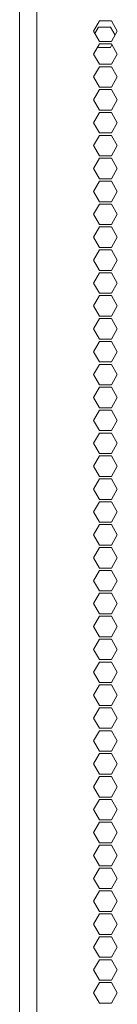
# Model space of a CAD drawing. Units: millimetres. Extents: x 1818 to 9305, y 229 to 6337.
# Drawn here: x 9005 to 9034, y 2447 to 2735 of the extents above; entities that cross this region are included whole.
import ezdxf

# ---------------------------------------------------------------- set-up
doc = ezdxf.new("R2010")
doc.units = ezdxf.units.MM
doc.layers.add('Trimetric', color=7, linetype='Continuous')

msp = doc.modelspace()

# ---------------------------------------------------------------- linework, layer by layer
at = {"layer": 'Trimetric', "color": 223, "linetype": 'Continuous', "lineweight": 18}
msp.add_line((9005.09, 4313.86), (9005.09, 2234.91), dxfattribs=at)
at = {"layer": 'Trimetric', "color": 71, "linetype": 'Continuous', "lineweight": 18}
for p, q in [((9010.14, 2234.91), (9010.14, 4313.86)), ((9026.77, 2731.69), (9028.51, 2734.69)), ((9028.51, 2734.69), (9031.97, 2734.69)), ((9031.97, 2734.69), (9033.7, 2731.69)), ((9028.51, 2728.69), (9026.77, 2731.69)), ((9027.14, 2731.04), (9028.21, 2732.89)), ((9028.21, 2732.89), (9031.67, 2732.89)), ((9031.67, 2732.89), (9033.03, 2730.53)), ((9033.7, 2731.69), (9031.97, 2728.69)), ((9031.97, 2728.69), (9028.51, 2728.69)), ((9026.77, 2724.99), (9028.51, 2727.99)), ((9028.21, 2726.89), (9028.04, 2727.18)), ((9031.67, 2726.89), (9028.21, 2726.89)), ((9028.51, 2727.99), (9031.97, 2727.99)), ((9032.14, 2727.7), (9031.67, 2726.89)), ((9031.97, 2727.99), (9033.7, 2724.99)), ((9028.51, 2721.99), (9026.77, 2724.99)), ((9033.7, 2724.99), (9031.97, 2721.99)), ((9026.77, 2718.29), (9028.51, 2721.29)), ((9031.97, 2721.99), (9028.51, 2721.99)), ((9028.51, 2721.29), (9031.97, 2721.29)), ((9031.97, 2721.29), (9033.7, 2718.29)), ((9028.51, 2715.29), (9026.77, 2718.29)), ((9033.7, 2718.29), (9031.97, 2715.29)), ((9026.77, 2711.59), (9028.51, 2714.59)), ((9031.97, 2715.29), (9028.51, 2715.29)), ((9028.51, 2714.59), (9031.97, 2714.59)), ((9031.97, 2714.59), (9033.7, 2711.59)), ((9028.51, 2708.59), (9026.77, 2711.59)), ((9033.7, 2711.59), (9031.97, 2708.59)), ((9031.97, 2708.59), (9028.51, 2708.59)), ((9026.77, 2704.89), (9028.51, 2707.89)), ((9028.51, 2707.89), (9031.97, 2707.89)), ((9031.97, 2707.89), (9033.7, 2704.89)), ((9028.51, 2701.89), (9026.77, 2704.89)), ((9033.7, 2704.89), (9031.97, 2701.89)), ((9026.77, 2698.19), (9028.51, 2701.19)), ((9031.97, 2701.89), (9028.51, 2701.89)), ((9028.51, 2701.19), (9031.97, 2701.19)), ((9031.97, 2701.19), (9033.7, 2698.19)), ((9028.51, 2695.19), (9026.77, 2698.19)), ((9033.7, 2698.19), (9031.97, 2695.19)), ((9026.77, 2691.49), (9028.51, 2694.49)), ((9031.97, 2695.19), (9028.51, 2695.19)), ((9028.51, 2694.49), (9031.97, 2694.49)), ((9031.97, 2694.49), (9033.7, 2691.49)), ((9028.51, 2688.49), (9026.77, 2691.49)), ((9033.7, 2691.49), (9031.97, 2688.49)), ((9031.97, 2688.49), (9028.51, 2688.49)), ((9026.77, 2684.79), (9028.51, 2687.79)), ((9028.51, 2687.79), (9031.97, 2687.79)), ((9031.97, 2687.79), (9033.7, 2684.79)), ((9028.51, 2681.79), (9026.77, 2684.79)), ((9033.7, 2684.79), (9031.97, 2681.79)), ((9026.77, 2678.09), (9028.51, 2681.09)), ((9031.97, 2681.79), (9028.51, 2681.79)), ((9028.51, 2681.09), (9031.97, 2681.09)), ((9031.97, 2681.09), (9033.7, 2678.09)), ((9028.51, 2675.09), (9026.77, 2678.09)), ((9033.7, 2678.09), (9031.97, 2675.09)), ((9026.77, 2671.39), (9028.51, 2674.39)), ((9031.97, 2675.09), (9028.51, 2675.09)), ((9028.51, 2674.39), (9031.97, 2674.39)), ((9031.97, 2674.39), (9033.7, 2671.39)), ((9028.51, 2668.39), (9026.77, 2671.39)), ((9033.7, 2671.39), (9031.97, 2668.39)), ((9031.97, 2668.39), (9028.51, 2668.39)), ((9026.77, 2664.69), (9028.51, 2667.69)), ((9028.51, 2667.69), (9031.97, 2667.69)), ((9031.97, 2667.69), (9033.7, 2664.69)), ((9028.51, 2661.69), (9026.77, 2664.69)), ((9033.7, 2664.69), (9031.97, 2661.69)), ((9026.77, 2657.99), (9028.51, 2660.99)), ((9031.97, 2661.69), (9028.51, 2661.69)), ((9028.51, 2660.99), (9031.97, 2660.99)), ((9031.97, 2660.99), (9033.7, 2657.99)), ((9028.51, 2654.99), (9026.77, 2657.99)), ((9033.7, 2657.99), (9031.97, 2654.99)), ((9026.77, 2651.29), (9028.51, 2654.29)), ((9031.97, 2654.99), (9028.51, 2654.99)), ((9028.51, 2654.29), (9031.97, 2654.29)), ((9031.97, 2654.29), (9033.7, 2651.29)), ((9028.51, 2648.29), (9026.77, 2651.29)), ((9033.7, 2651.29), (9031.97, 2648.29)), ((9031.97, 2648.29), (9028.51, 2648.29)), ((9026.77, 2644.59), (9028.51, 2647.59)), ((9028.51, 2647.59), (9031.97, 2647.59)), ((9031.97, 2647.59), (9033.7, 2644.59)), ((9028.51, 2641.59), (9026.77, 2644.59)), ((9033.7, 2644.59), (9031.97, 2641.59)), ((9026.77, 2637.89), (9028.51, 2640.89)), ((9031.97, 2641.59), (9028.51, 2641.59)), ((9028.51, 2640.89), (9031.97, 2640.89)), ((9031.97, 2640.89), (9033.7, 2637.89)), ((9028.51, 2634.89), (9026.77, 2637.89)), ((9033.7, 2637.89), (9031.97, 2634.89)), ((9026.77, 2631.19), (9028.51, 2634.19)), ((9031.97, 2634.89), (9028.51, 2634.89)), ((9028.51, 2634.19), (9031.97, 2634.19)), ((9031.97, 2634.19), (9033.7, 2631.19)), ((9028.51, 2628.19), (9026.77, 2631.19)), ((9033.7, 2631.19), (9031.97, 2628.19)), ((9026.77, 2624.49), (9028.51, 2627.49)), ((9031.97, 2628.19), (9028.51, 2628.19)), ((9028.51, 2627.49), (9031.97, 2627.49)), ((9031.97, 2627.49), (9033.7, 2624.49)), ((9028.51, 2621.49), (9026.77, 2624.49)), ((9033.7, 2624.49), (9031.97, 2621.49)), ((9026.77, 2617.79), (9028.51, 2620.79)), ((9031.97, 2621.49), (9028.51, 2621.49)), ((9028.51, 2620.79), (9031.97, 2620.79)), ((9031.97, 2620.79), (9033.7, 2617.79)), ((9028.51, 2614.79), (9026.77, 2617.79)), ((9033.7, 2617.79), (9031.97, 2614.79)), ((9026.77, 2611.09), (9028.51, 2614.09)), ((9031.97, 2614.79), (9028.51, 2614.79)), ((9028.51, 2614.09), (9031.97, 2614.09)), ((9031.97, 2614.09), (9033.7, 2611.09)), ((9028.51, 2608.09), (9026.77, 2611.09)), ((9033.7, 2611.09), (9031.97, 2608.09)), ((9026.77, 2604.39), (9028.51, 2607.39)), ((9031.97, 2608.09), (9028.51, 2608.09)), ((9028.51, 2607.39), (9031.97, 2607.39)), ((9031.97, 2607.39), (9033.7, 2604.39)), ((9028.51, 2601.39), (9026.77, 2604.39)), ((9033.7, 2604.39), (9031.97, 2601.39)), ((9026.77, 2597.69), (9028.51, 2600.69)), ((9031.97, 2601.39), (9028.51, 2601.39)), ((9028.51, 2600.69), (9031.97, 2600.69)), ((9031.97, 2600.69), (9033.7, 2597.69)), ((9028.51, 2594.69), (9026.77, 2597.69)), ((9033.7, 2597.69), (9031.97, 2594.69)), ((9026.77, 2590.99), (9028.51, 2593.99)), ((9031.97, 2594.69), (9028.51, 2594.69)), ((9028.51, 2593.99), (9031.97, 2593.99)), ((9031.97, 2593.99), (9033.7, 2590.99)), ((9028.51, 2587.99), (9026.77, 2590.99)), ((9033.7, 2590.99), (9031.97, 2587.99)), ((9026.77, 2584.29), (9028.51, 2587.29)), ((9031.97, 2587.99), (9028.51, 2587.99)), ((9028.51, 2587.29), (9031.97, 2587.29)), ((9031.97, 2587.29), (9033.7, 2584.29)), ((9028.51, 2581.29), (9026.77, 2584.29)), ((9033.7, 2584.29), (9031.97, 2581.29)), ((9026.77, 2577.59), (9028.51, 2580.59)), ((9031.97, 2581.29), (9028.51, 2581.29)), ((9028.51, 2580.59), (9031.97, 2580.59)), ((9031.97, 2580.59), (9033.7, 2577.59)), ((9028.51, 2574.59), (9026.77, 2577.59)), ((9033.7, 2577.59), (9031.97, 2574.59)), ((9026.77, 2570.89), (9028.51, 2573.89)), ((9031.97, 2574.59), (9028.51, 2574.59)), ((9028.51, 2573.89), (9031.97, 2573.89)), ((9031.97, 2573.89), (9033.7, 2570.89)), ((9028.51, 2567.89), (9026.77, 2570.89)), ((9033.7, 2570.89), (9031.97, 2567.89)), ((9026.77, 2564.19), (9028.51, 2567.19)), ((9031.97, 2567.89), (9028.51, 2567.89)), ((9028.51, 2567.19), (9031.97, 2567.19)), ((9031.97, 2567.19), (9033.7, 2564.19)), ((9028.51, 2561.19), (9026.77, 2564.19)), ((9033.7, 2564.19), (9031.97, 2561.19)), ((9026.77, 2557.49), (9028.51, 2560.49)), ((9031.97, 2561.19), (9028.51, 2561.19)), ((9028.51, 2560.49), (9031.97, 2560.49)), ((9031.97, 2560.49), (9033.7, 2557.49)), ((9028.51, 2554.49), (9026.77, 2557.49)), ((9033.7, 2557.49), (9031.97, 2554.49)), ((9026.77, 2550.79), (9028.51, 2553.79)), ((9031.97, 2554.49), (9028.51, 2554.49)), ((9028.51, 2553.79), (9031.97, 2553.79)), ((9031.97, 2553.79), (9033.7, 2550.79)), ((9028.51, 2547.79), (9026.77, 2550.79)), ((9033.7, 2550.79), (9031.97, 2547.79)), ((9026.77, 2544.09), (9028.51, 2547.09)), ((9031.97, 2547.79), (9028.51, 2547.79)), ((9028.51, 2547.09), (9031.97, 2547.09)), ((9031.97, 2547.09), (9033.7, 2544.09)), ((9028.51, 2541.09), (9026.77, 2544.09)), ((9033.7, 2544.09), (9031.97, 2541.09)), ((9031.97, 2541.09), (9028.51, 2541.09)), ((9026.77, 2537.39), (9028.51, 2540.39)), ((9028.51, 2540.39), (9031.97, 2540.39)), ((9031.97, 2540.39), (9033.7, 2537.39)), ((9028.51, 2534.39), (9026.77, 2537.39)), ((9033.7, 2537.39), (9031.97, 2534.39)), ((9026.77, 2530.69), (9028.51, 2533.69)), ((9031.97, 2534.39), (9028.51, 2534.39)), ((9028.51, 2533.69), (9031.97, 2533.69)), ((9031.97, 2533.69), (9033.7, 2530.69)), ((9028.51, 2527.69), (9026.77, 2530.69)), ((9033.7, 2530.69), (9031.97, 2527.69)), ((9026.77, 2523.99), (9028.51, 2526.99)), ((9031.97, 2527.69), (9028.51, 2527.69)), ((9028.51, 2526.99), (9031.97, 2526.99)), ((9031.97, 2526.99), (9033.7, 2523.99)), ((9028.51, 2520.99), (9026.77, 2523.99)), ((9033.7, 2523.99), (9031.97, 2520.99)), ((9031.97, 2520.99), (9028.51, 2520.99)), ((9026.77, 2517.29), (9028.51, 2520.29)), ((9028.51, 2520.29), (9031.97, 2520.29)), ((9031.97, 2520.29), (9033.7, 2517.29)), ((9028.51, 2514.29), (9026.77, 2517.29)), ((9033.7, 2517.29), (9031.97, 2514.29)), ((9026.77, 2510.59), (9028.51, 2513.59)), ((9031.97, 2514.29), (9028.51, 2514.29)), ((9028.51, 2513.59), (9031.97, 2513.59)), ((9031.97, 2513.59), (9033.7, 2510.59)), ((9028.51, 2507.59), (9026.77, 2510.59)), ((9033.7, 2510.59), (9031.97, 2507.59)), ((9026.77, 2503.89), (9028.51, 2506.89)), ((9031.97, 2507.59), (9028.51, 2507.59)), ((9028.51, 2506.89), (9031.97, 2506.89)), ((9031.97, 2506.89), (9033.7, 2503.89)), ((9028.51, 2500.89), (9026.77, 2503.89)), ((9033.7, 2503.89), (9031.97, 2500.89)), ((9031.97, 2500.89), (9028.51, 2500.89)), ((9026.77, 2497.19), (9028.51, 2500.19)), ((9028.51, 2500.19), (9031.97, 2500.19)), ((9031.97, 2500.19), (9033.7, 2497.19)), ((9028.51, 2494.19), (9026.77, 2497.19)), ((9033.7, 2497.19), (9031.97, 2494.19)), ((9026.77, 2490.49), (9028.51, 2493.49)), ((9031.97, 2494.19), (9028.51, 2494.19)), ((9028.51, 2493.49), (9031.97, 2493.49)), ((9031.97, 2493.49), (9033.7, 2490.49)), ((9028.51, 2487.49), (9026.77, 2490.49)), ((9033.7, 2490.49), (9031.97, 2487.49)), ((9026.77, 2483.79), (9028.51, 2486.79)), ((9031.97, 2487.49), (9028.51, 2487.49)), ((9028.51, 2486.79), (9031.97, 2486.79)), ((9031.97, 2486.79), (9033.7, 2483.79)), ((9028.51, 2480.79), (9026.77, 2483.79)), ((9033.7, 2483.79), (9031.97, 2480.79)), ((9031.97, 2480.79), (9028.51, 2480.79)), ((9026.77, 2477.09), (9028.51, 2480.09)), ((9028.51, 2480.09), (9031.97, 2480.09)), ((9031.97, 2480.09), (9033.7, 2477.09)), ((9028.51, 2474.09), (9026.77, 2477.09)), ((9033.7, 2477.09), (9031.97, 2474.09)), ((9026.77, 2470.39), (9028.51, 2473.39)), ((9031.97, 2474.09), (9028.51, 2474.09)), ((9028.51, 2473.39), (9031.97, 2473.39)), ((9031.97, 2473.39), (9033.7, 2470.39)), ((9028.51, 2467.39), (9026.77, 2470.39)), ((9033.7, 2470.39), (9031.97, 2467.39)), ((9026.77, 2463.69), (9028.51, 2466.69)), ((9031.97, 2467.39), (9028.51, 2467.39)), ((9028.51, 2466.69), (9031.97, 2466.69)), ((9031.97, 2466.69), (9033.7, 2463.69)), ((9028.51, 2460.69), (9026.77, 2463.69)), ((9033.7, 2463.69), (9031.97, 2460.69)), ((9031.97, 2460.69), (9028.51, 2460.69)), ((9026.77, 2456.99), (9028.51, 2459.99)), ((9028.51, 2459.99), (9031.97, 2459.99)), ((9031.97, 2459.99), (9033.7, 2456.99)), ((9028.51, 2453.99), (9026.77, 2456.99)), ((9033.7, 2456.99), (9031.97, 2453.99)), ((9026.77, 2450.29), (9028.51, 2453.29)), ((9031.97, 2453.99), (9028.51, 2453.99)), ((9028.51, 2453.29), (9031.97, 2453.29)), ((9031.97, 2453.29), (9033.7, 2450.29)), ((9028.51, 2447.29), (9026.77, 2450.29)), ((9033.7, 2450.29), (9031.97, 2447.29)), ((9031.97, 2447.29), (9028.51, 2447.29))]:
    msp.add_line(p, q, dxfattribs=at)

doc.saveas('drawing.dxf')
